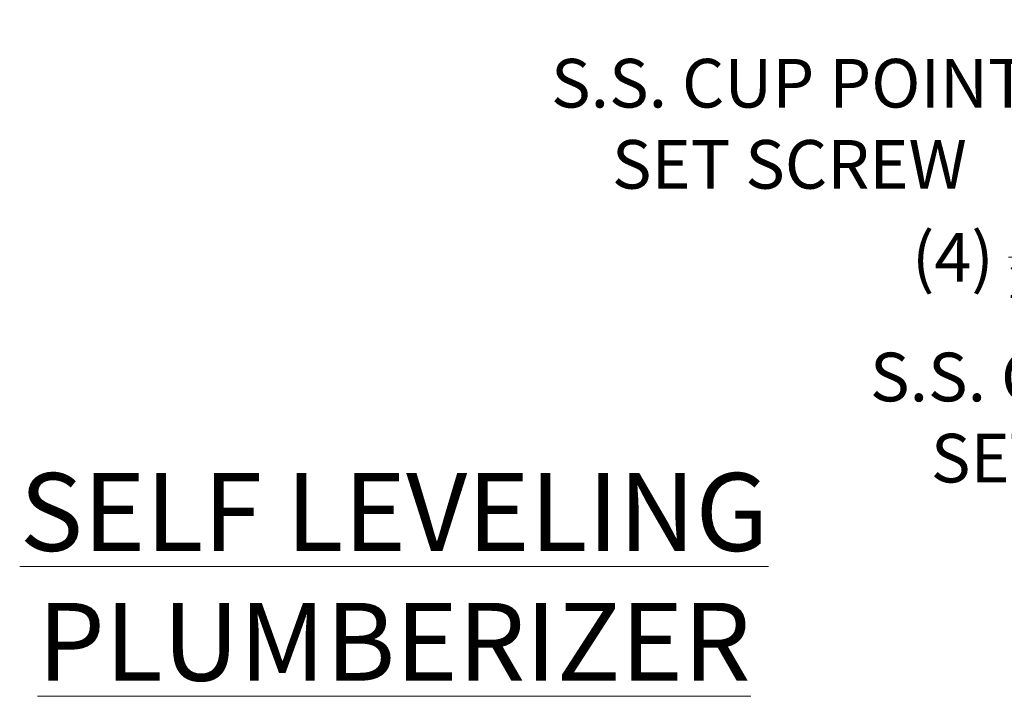
# Model space of a CAD drawing. Extents: x -24 to 547, y -42 to 353.
# Drawn here: x 406 to 416, y -17 to -10 of the extents above; entities that cross this region are included whole.
import ezdxf

# ---------------------------------------------------------------- set-up
doc = ezdxf.new("R2010")
doc.units = 0
doc.header["$LTSCALE"] = 0.1
doc.header["$MEASUREMENT"] = 0
doc.layers.get('DEFPOINTS').update_dxf_attribs({"linetype": 'CONTINUOUS', "lineweight": 15})
doc.layers.add('TEXT', color=7, linetype='CONTINUOUS', lineweight=15)
doc.styles.add('ROMAND', font='romand.shx', dxfattribs={"oblique": 15})
doc.dimstyles.new('ROMAND', dxfattribs={"dimscale": 27, "dimtxt": 0.125, "dimasz": 0.125, "dimexe": 0.0625, "dimexo": 0.0625, "dimgap": 0.0625, "dimtad": 0, "dimtih": 1, "dimtoh": 1, "dimdec": 3, "dimzin": 0, "dimdsep": 46, "dimlunit": 4, "dimtxsty": 'ROMAND', "dimcen": 0, "dimadec": 0, "dimazin": 0, "dimtfac": 1, "dimtdec": 3, "dimtofl": 0, "dimtmove": 0, "dimatfit": 3, "dimfxl": 0, "dimtolj": 1, "dimtzin": 0, "dimarcsym": 0})

# ---------------------------------------------------------------- blocks, each defined once
blk = doc.blocks.new('*D32')
at = {"layer": 'DEFPOINTS', "color": 0}
for p in [(417.4801, -9.4455), (417.4801, -9.7308)]:
    blk.add_point(p, dxfattribs=at)
at = {"layer": 'TEXT', "color": 0, "lineweight": -2}
for p, q in [((417.4801, -10.6683), (417.4801, -10.1995)), ((417.0113, -10.6683), (417.4801, -10.6683))]:
    blk.add_line(p, q, dxfattribs=at)
at = {"layer": 'TEXT', "color": 0}
blk.add_solid([(417.4019, -10.1995), (417.5582, -10.1995), (417.4801, -9.7308)], dxfattribs=at)
at = {"layer": 'TEXT', "color": 0, "insert": (413.9106, -10.6683), "char_height": 0.46875, "attachment_point": 5, "style": 'ROMAND'}
blk.add_mtext('\\A1;(8) \\A1;{\\H0.7x;\\S5/16;}"-18x \\A1;{\\H0.7x;\\S5/8;}"\\PS.S. CUP POINT\\PSET SCREW', dxfattribs=at)
blk = doc.blocks.new('*D33')
at = {"layer": 'DEFPOINTS', "color": 0}
for p in [(420.6546, -11.2623), (420.6546, -11.5475)]:
    blk.add_point(p, dxfattribs=at)
at = {"layer": 'TEXT', "color": 0, "lineweight": -2}
for p, q in [((420.6546, -13.4978), (420.6546, -12.0163)), ((420.0827, -13.4978), (420.6546, -13.4978))]:
    blk.add_line(p, q, dxfattribs=at)
at = {"layer": 'TEXT', "color": 0}
blk.add_solid([(420.5765, -12.0163), (420.7327, -12.0163), (420.6546, -11.5475)], dxfattribs=at)
at = {"layer": 'TEXT', "color": 0, "insert": (416.982, -13.4978), "char_height": 0.46875, "attachment_point": 5, "style": 'ROMAND'}
blk.add_mtext('\\A1;(4) \\A1;{\\H0.7x;\\S1/2;}"-13x 1\\A1;{\\H0.7x;\\S1/4;}"\\PS.S. CUP POINT\\PSET SCREW', dxfattribs=at)

msp = doc.modelspace()

# ---------------------------------------------------------------- texts
at = {"layer": 'TEXT', "insert": (410.1054, -15.6886), "char_height": 0.75, "width": 9.971966, "attachment_point": 5, "style": 'ROMAND'}
msp.add_mtext('\\pt9;{\\LSELF LEVELING PLUMBERIZER}', dxfattribs=at)

# ---------------------------------------------------------------- dimensions: what is measured, and where the dimension line sits
at = {"layer": 'TEXT'}
dim = msp.add_diameter_dim_2p(p1=(417.4801, -9.4455), p2=(417.4801, -9.7308), text='(8) \\A1;{\\H0.7x;\\S5/16;}"-18x \\A1;{\\H0.7x;\\S5/8;}"\\PS.S. CUP POINT\\PSET SCREW', dimstyle='ROMAND', override={"dimscale": 3.75}, dxfattribs=at)
dim.commit()
dim.dimension.update_dxf_attribs({"geometry": '*D32', "text_midpoint": (413.9106, -10.6683)})
dim = msp.add_diameter_dim_2p(p1=(420.6546, -11.2623), p2=(420.6546, -11.5475), text='(4) \\A1;{\\H0.7x;\\S1/2;}"-13x 1\\A1;{\\H0.7x;\\S1/4;}"\\PS.S. CUP POINT\\PSET SCREW', dimstyle='ROMAND', override={"dimscale": 3.75}, dxfattribs=at)
dim.commit()
dim.dimension.update_dxf_attribs({"geometry": '*D33', "text_midpoint": (416.982, -13.4978), "dimtype": 163})

doc.saveas('drawing.dxf')
